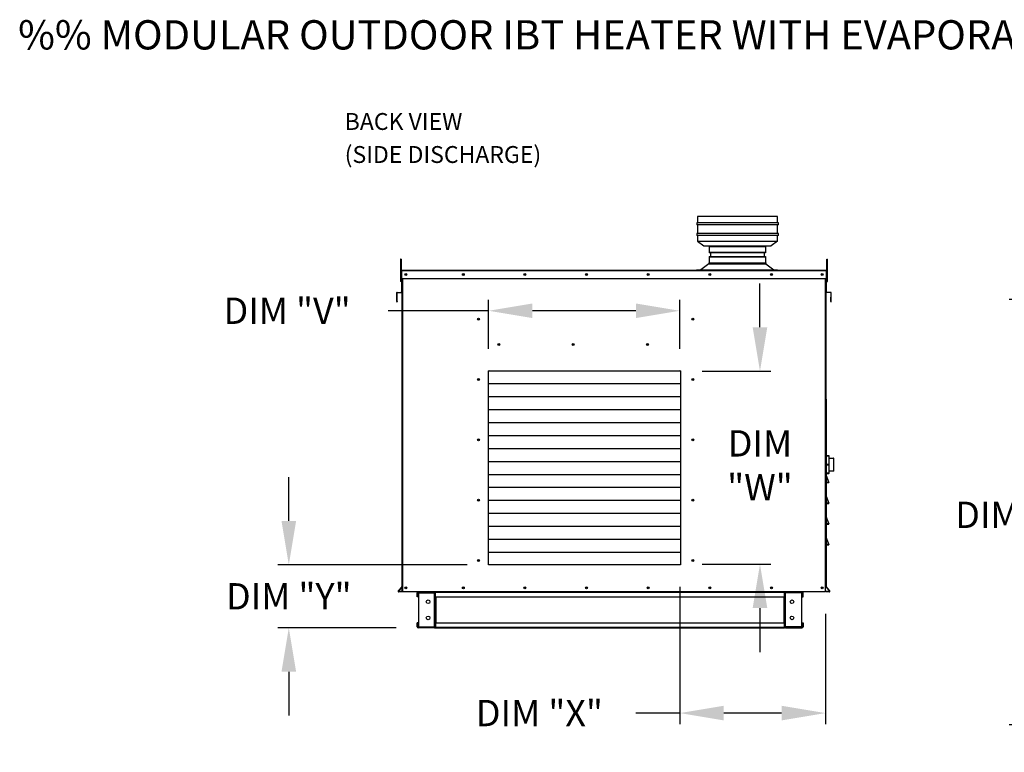
# Model space of a CAD drawing. Units: inches. Extents: x -2 to 349, y -264 to 0.
# Drawn here: x -2 to 65, y -50 to 0 of the extents above; entities that cross this region are included whole.
import ezdxf

# ---------------------------------------------------------------- set-up
doc = ezdxf.new("R2010")
doc.units = ezdxf.units.IN
doc.header["$LTSCALE"] = 4
doc.header["$MEASUREMENT"] = 0
doc.styles.add('BOLD', font='ROMAND.SHX')
doc.dimstyles.new('MOD', dxfattribs={"dimscale": 1.5, "dimtxt": 1.2, "dimasz": 2, "dimexe": 0.5, "dimexo": 1, "dimgap": 1, "dimtad": 0, "dimtih": 1, "dimtoh": 1, "dimdec": 4, "dimlfac": 1.333333, "dimzin": 0, "dimdsep": 46, "dimtxsty": 'Standard', "dimcen": 0.09, "dimdle": 0.125, "dimadec": 0, "dimazin": 0, "dimtfac": 1, "dimtdec": 4, "dimtix": 1, "dimtofl": 0, "dimtmove": 0, "dimatfit": 3, "dimfxl": 1, "dimfrac": 2, "dimtolj": 1, "dimtzin": 0, "dimarcsym": 0})

# ---------------------------------------------------------------- blocks, each defined once
blk = doc.blocks.new('*D18')
at = {"color": 0, "lineweight": -2, "transparency": 16777216}
for p, q in [((29.778, -22.477), (29.778, -19.13)), ((42.854, -22.477), (42.854, -19.13)), ((29.778, -19.88), (22.91, -19.88)), ((39.854, -19.88), (32.778, -19.88))]:
    blk.add_line(p, q, dxfattribs=at)
at = {"color": 0, "transparency": 16777216}
for points in [[(32.778, -19.38), (32.778, -20.38), (29.778, -19.88)], [(39.854, -19.38), (39.854, -20.38), (42.854, -19.88)]]:
    blk.add_solid(points, dxfattribs=at)
at = {"layer": 'DEFPOINTS', "color": 0, "transparency": 16777216}
for p in [(29.778, -19.88), (29.778, -23.977), (42.854, -23.977)]:
    blk.add_point(p, dxfattribs=at)
at = {"color": 0, "transparency": 16777216, "insert": (16.01, -19.88), "char_height": 1.8, "attachment_point": 5}
blk.add_mtext('\\A1;DIM "V"', dxfattribs=at)
blk = doc.blocks.new('*D17')
at = {"color": 0, "lineweight": -2, "transparency": 16777216}
for p, q in [((16.123, -34.255), (16.123, -31.255)), ((28.314, -37.255), (15.373, -37.255)), ((23.464, -41.564), (15.373, -41.564)), ((16.123, -44.564), (16.123, -47.564))]:
    blk.add_line(p, q, dxfattribs=at)
at = {"color": 0, "transparency": 16777216}
for points in [[(15.623, -34.255), (16.623, -34.255), (16.123, -37.255)], [(15.623, -44.564), (16.623, -44.564), (16.123, -41.564)]]:
    blk.add_solid(points, dxfattribs=at)
at = {"layer": 'DEFPOINTS', "color": 0, "transparency": 16777216}
for p in [(29.814, -37.255), (16.123, -41.564), (24.964, -41.564)]:
    blk.add_point(p, dxfattribs=at)
at = {"color": 0, "transparency": 16777216, "insert": (16.123, -39.409), "char_height": 1.8, "attachment_point": 5}
blk.add_mtext('\\A1;DIM "Y"', dxfattribs=at)
blk = doc.blocks.new('*D15')
at = {"color": 0, "lineweight": -2, "transparency": 16777216}
for p, q in [((42.854, -38.755), (42.854, -48.145)), ((52.817, -40.6), (52.817, -48.145)), ((42.854, -47.395), (39.854, -47.395)), ((49.817, -47.395), (45.854, -47.395))]:
    blk.add_line(p, q, dxfattribs=at)
at = {"color": 0, "transparency": 16777216}
for points in [[(45.854, -46.895), (45.854, -47.895), (42.854, -47.395)], [(49.817, -46.895), (49.817, -47.895), (52.817, -47.395)]]:
    blk.add_solid(points, dxfattribs=at)
at = {"layer": 'DEFPOINTS', "color": 0, "transparency": 16777216}
for p in [(42.854, -37.255), (52.817, -39.1), (52.817, -47.395)]:
    blk.add_point(p, dxfattribs=at)
at = {"color": 0, "transparency": 16777216, "insert": (33.254, -47.395), "char_height": 1.8, "attachment_point": 5}
blk.add_mtext('\\A1;DIM "X"', dxfattribs=at)
blk = doc.blocks.new('*D16')
at = {"color": 0, "lineweight": -2, "transparency": 16777216}
for p, q in [((48.334, -21.012), (48.334, -18.012)), ((44.39, -24.012), (49.084, -24.012)), ((44.39, -37.219), (49.084, -37.219)), ((48.334, -40.219), (48.334, -43.219))]:
    blk.add_line(p, q, dxfattribs=at)
at = {"color": 0, "transparency": 16777216}
for points in [[(47.834, -21.012), (48.834, -21.012), (48.334, -24.012)], [(47.834, -40.219), (48.834, -40.219), (48.334, -37.219)]]:
    blk.add_solid(points, dxfattribs=at)
at = {"layer": 'DEFPOINTS', "color": 0, "transparency": 16777216}
for p in [(42.89, -24.012), (42.89, -37.219), (48.334, -37.219)]:
    blk.add_point(p, dxfattribs=at)
at = {"color": 0, "transparency": 16777216, "insert": (48.334, -30.45), "char_height": 1.8, "attachment_point": 5}
blk.add_mtext('\\A1;DIM\\P"W"', dxfattribs=at)
blk = doc.blocks.new('*D19')
at = {"color": 0, "lineweight": -2, "transparency": 16777216}
for p, q in [((82.581, -19.11), (65.379, -19.11)), ((66.129, -22.11), (66.129, -31.437)), ((66.129, -45.188), (66.129, -36.237)), ((82.533, -48.188), (65.379, -48.188))]:
    blk.add_line(p, q, dxfattribs=at)
at = {"color": 0, "transparency": 16777216}
for points in [[(65.629, -22.11), (66.629, -22.11), (66.129, -19.11)], [(65.629, -45.188), (66.629, -45.188), (66.129, -48.188)]]:
    blk.add_solid(points, dxfattribs=at)
at = {"layer": 'DEFPOINTS', "color": 0, "transparency": 16777216}
for p in [(84.081, -19.11), (66.129, -48.188), (84.033, -48.188)]:
    blk.add_point(p, dxfattribs=at)
at = {"color": 0, "transparency": 16777216, "insert": (66.129, -33.837), "char_height": 1.8, "attachment_point": 5}
blk.add_mtext('\\A1;DIM "B"', dxfattribs=at)

msp = doc.modelspace()

# ---------------------------------------------------------------- linework, layer by layer
at = {"linetype": 'Continuous'}
for p, q in [((49.542186, -13.426306), (44.070186, -13.426306)), ((44.070186, -13.426306), (44.070186, -13.858306)), ((49.542186, -13.858306), (49.542186, -13.426306)), ((49.599786, -13.858306), (44.012586, -13.858306)), ((44.012586, -13.858306), (44.012586, -14.002306)), ((49.599786, -14.002306), (44.012586, -14.002306)), ((44.070186, -14.002306), (44.070186, -14.586342)), ((49.542186, -14.586342), (49.542186, -14.002306)), ((49.599786, -14.002306), (49.599786, -13.858306)), ((49.599786, -14.586342), (44.012586, -14.586342)), ((44.012586, -14.586342), (44.012586, -14.730342)), ((49.599786, -14.730342), (44.012586, -14.730342)), ((44.070186, -14.730342), (44.070186, -15.115352)), ((49.542186, -15.115352), (49.542186, -14.730342)), ((49.599786, -14.730342), (49.599786, -14.586342)), ((44.070186, -15.115352), (44.502186, -15.442306)), ((44.070186, -15.115352), (44.502186, -15.115352)), ((44.502186, -15.115352), (49.110186, -15.115352)), ((44.502186, -15.442306), (49.110186, -15.442306)), ((44.857982, -15.453962), (44.857982, -15.91214)), ((48.709143, -15.453962), (48.709143, -15.91214)), ((49.542186, -15.115352), (49.110186, -15.442306)), ((49.110186, -15.115352), (49.542186, -15.115352)), ((44.941248, -15.91214), (44.941248, -16.161728)), ((48.625877, -15.91214), (48.625877, -16.161728)), ((44.828006, -16.663974), (44.284602, -17.089317)), ((44.828006, -16.598877), (48.739119, -16.598877)), ((44.828006, -16.598877), (44.828006, -16.663974)), ((44.828006, -16.663974), (48.739157, -16.663974)), ((44.857982, -16.161728), (44.857982, -16.598877)), ((44.899615, -16.598877), (48.709143, -16.598877)), ((48.709143, -16.161728), (48.709143, -16.598877)), ((48.739119, -16.598877), (48.739119, -16.663974)), ((48.739157, -16.663974), (49.283234, -17.089317)), ((43.996602, -17.089317), (49.529744, -17.089317)), ((43.996602, -17.119293), (43.996602, -17.089317)), ((49.529744, -17.119293), (49.529744, -17.089317)), ((23.533049, -18.993872), (23.514771, -18.993872)), ((23.533049, -19.253913), (23.533049, -18.993872)), ((53.172336, -19.253913), (53.172336, -18.94423)), ((53.172336, -18.94423), (53.190613, -18.94423)), ((52.852948, -25.926054), (52.852948, -38.780677)), ((24.963587, -39.099964), (50.018336, -39.099964)), ((50.089538, -39.099964), (51.206609, -39.099964)), ((52.852948, -39.099964), (52.852948, -39.08044))]:
    msp.add_line(p, q, dxfattribs=at)
at = {"color": 7, "linetype": 'Continuous'}
for p, q in [((44.857982, -15.453962), (48.709143, -15.453962)), ((48.709143, -15.495808), (44.857982, -15.495808)), ((44.857982, -15.870295), (48.709143, -15.870295)), ((48.709143, -15.91214), (44.857982, -15.91214)), ((23.763688, -16.359509), (23.763688, -16.52835)), ((23.799145, -16.359509), (23.763688, -16.359509)), ((23.763688, -16.52835), (23.763688, -17.879078)), ((23.799145, -16.52835), (23.763688, -16.52835)), ((23.799145, -16.359509), (23.799145, -16.52835)), ((23.799145, -16.52835), (23.799145, -17.879078)), ((44.857982, -16.161728), (48.709143, -16.161728)), ((48.709143, -16.203573), (44.857982, -16.203573)), ((52.90624, -16.359509), (52.941696, -16.359509)), ((52.90624, -16.52835), (52.90624, -16.359509)), ((52.90624, -17.879078), (52.90624, -16.52835)), ((52.90624, -16.52835), (52.941696, -16.52835)), ((52.941696, -16.52835), (52.941696, -16.359509)), ((52.941696, -17.879078), (52.941696, -16.52835)), ((23.832913, -17.499186), (23.799145, -17.499186)), ((23.813389, -17.661622), (23.813389, -17.155629)), ((23.832913, -17.155629), (23.813389, -17.155629)), ((52.872471, -17.119293), (23.832913, -17.119293)), ((23.832913, -17.155629), (23.832913, -17.119293)), ((52.872471, -17.155629), (23.832913, -17.155629)), ((23.832913, -17.155629), (23.832913, -17.661622)), ((49.393686, -17.119293), (49.410498, -17.119293)), ((52.872471, -17.119293), (52.872471, -17.155629)), ((52.872471, -17.661622), (52.872471, -17.155629)), ((52.872471, -17.155629), (52.891995, -17.155629)), ((52.90624, -17.499186), (52.872471, -17.499186)), ((52.891995, -17.661622), (52.891995, -17.155629)), ((23.799145, -17.879078), (23.763688, -17.879078)), ((23.799145, -17.836868), (23.832913, -17.836868)), ((23.832913, -17.661622), (23.813389, -17.661622)), ((23.832913, -17.661622), (52.872471, -17.661622)), ((23.832913, -17.661622), (23.832913, -18.582555)), ((23.852437, -17.661622), (23.852437, -28.389203)), ((23.888773, -17.661622), (23.888773, -39.099964)), ((52.816612, -39.099964), (52.816612, -17.661622)), ((52.852948, -28.389203), (52.852948, -17.661622)), ((52.872471, -17.661622), (52.891995, -17.661622)), ((52.872471, -18.582555), (52.872471, -17.661622)), ((52.872471, -17.836868), (52.90624, -17.836868)), ((52.90624, -17.879078), (52.941696, -17.879078)), ((23.495247, -18.660799), (23.495247, -19.237165)), ((23.514771, -18.660799), (23.495247, -18.660799)), ((23.514771, -18.660799), (23.514771, -19.237165)), ((23.528417, -18.624601), (23.817566, -18.599304)), ((23.528417, -18.624601), (23.530118, -18.64405)), ((23.530118, -18.64405), (23.819267, -18.618753)), ((23.817566, -18.599304), (23.819267, -18.618753)), ((23.852437, -18.582555), (23.832913, -18.582555)), ((52.852948, -18.582555), (52.872471, -18.582555)), ((52.887818, -18.599304), (52.886117, -18.618753)), ((53.175266, -18.64405), (52.886117, -18.618753)), ((53.176968, -18.624601), (52.887818, -18.599304)), ((53.176968, -18.624601), (53.175266, -18.64405)), ((53.190613, -19.237165), (53.190613, -18.660799)), ((53.190613, -18.660799), (53.210137, -18.660799)), ((53.210137, -19.237165), (53.210137, -18.660799)), ((23.514771, -19.237165), (23.495247, -19.237165)), ((23.533049, -19.253913), (23.53475, -19.273363)), ((53.172336, -19.253913), (53.170634, -19.273363)), ((53.190613, -19.237165), (53.210137, -19.237165)), ((29.777796, -23.97669), (42.890291, -23.97669)), ((29.777796, -37.254724), (29.777796, -23.97669)), ((42.890291, -23.97669), (42.890291, -37.254724)), ((29.777796, -24.863058), (42.890291, -24.863058)), ((23.852437, -25.926054), (23.852437, -39.099964)), ((29.777796, -25.749427), (42.890291, -25.749427)), ((29.777796, -26.635796), (42.890291, -26.635796)), ((29.777796, -27.522164), (42.890291, -27.522164)), ((29.777796, -28.408533), (42.890291, -28.408533)), ((29.777796, -29.294901), (42.890291, -29.294901)), ((29.777796, -30.18127), (42.890291, -30.18127)), ((52.829049, -29.962756), (52.852948, -29.962756)), ((52.852948, -29.807335), (52.852948, -29.815823)), ((52.853273, -29.814172), (52.852948, -29.815823)), ((52.852948, -29.815823), (52.852948, -30.392122)), ((52.854236, -29.812585), (52.853273, -29.814172)), ((52.855799, -29.811122), (52.854236, -29.812585)), ((52.857904, -29.80984), (52.855799, -29.811122)), ((52.860468, -29.808788), (52.857904, -29.80984)), ((52.863393, -29.808006), (52.860468, -29.808788)), ((52.866567, -29.807525), (52.863393, -29.808006)), ((52.869868, -29.807362), (52.866567, -29.807525)), ((52.869868, -29.807362), (52.869868, -29.790415)), ((53.0394, -29.790415), (52.869868, -29.790415)), ((52.869868, -30.383662), (52.869868, -29.807362)), ((52.869868, -29.807362), (53.0394, -29.807362)), ((53.0394, -29.790415), (53.0394, -29.807362)), ((53.0394, -29.807362), (53.0394, -30.383662)), ((53.042701, -29.807525), (53.0394, -29.807362)), ((53.045875, -29.808006), (53.042701, -29.807525)), ((53.048801, -29.808788), (53.045875, -29.808006)), ((53.051365, -29.80984), (53.048801, -29.808788)), ((53.053469, -29.811122), (53.051365, -29.80984)), ((53.055033, -29.812585), (53.053469, -29.811122)), ((53.055996, -29.814172), (53.055033, -29.812585)), ((53.056321, -29.815823), (53.055996, -29.814172)), ((53.056321, -29.815823), (53.056321, -29.807335)), ((53.056321, -30.392122), (53.056321, -29.815823)), ((53.056321, -29.962756), (53.363712, -29.962756)), ((53.363712, -29.962756), (53.363712, -30.838616)), ((53.380633, -30.821695), (53.380633, -29.979676)), ((52.852948, -30.838616), (52.829049, -30.838616)), ((52.853273, -30.390472), (52.852948, -30.392122)), ((52.852948, -30.392122), (52.852948, -30.409097)), ((52.852948, -30.409097), (52.852948, -30.985397)), ((52.853273, -30.410748), (52.852948, -30.409097)), ((52.854236, -30.388885), (52.853273, -30.390472)), ((52.854236, -30.412335), (52.853273, -30.410748)), ((52.855799, -30.387422), (52.854236, -30.388885)), ((52.855799, -30.413798), (52.854236, -30.412335)), ((52.857904, -30.38614), (52.855799, -30.387422)), ((52.857904, -30.41508), (52.855799, -30.413798)), ((52.860468, -30.385088), (52.857904, -30.38614)), ((52.860468, -30.416132), (52.857904, -30.41508)), ((52.863393, -30.384306), (52.860468, -30.385088)), ((52.863393, -30.416914), (52.860468, -30.416132)), ((52.866567, -30.383825), (52.863393, -30.384306)), ((52.866567, -30.417395), (52.863393, -30.416914)), ((52.869868, -30.383662), (52.866567, -30.383825)), ((52.869868, -30.417558), (52.866567, -30.417395)), ((52.869868, -30.417558), (52.869868, -30.383662)), ((53.0394, -30.383662), (52.869868, -30.383662)), ((52.869868, -30.417558), (53.0394, -30.417558)), ((52.869868, -30.993857), (52.869868, -30.417558)), ((53.0394, -30.383662), (53.0394, -30.417558)), ((53.042701, -30.383825), (53.0394, -30.383662)), ((53.042701, -30.417395), (53.0394, -30.417558)), ((53.0394, -30.417558), (53.0394, -30.993857)), ((53.045875, -30.384306), (53.042701, -30.383825)), ((53.045875, -30.416914), (53.042701, -30.417395)), ((53.048801, -30.385088), (53.045875, -30.384306)), ((53.048801, -30.416132), (53.045875, -30.416914)), ((53.051365, -30.38614), (53.048801, -30.385088)), ((53.051365, -30.41508), (53.048801, -30.416132)), ((53.053469, -30.387422), (53.051365, -30.38614)), ((53.053469, -30.413798), (53.051365, -30.41508)), ((53.055033, -30.388885), (53.053469, -30.387422)), ((53.055033, -30.412335), (53.053469, -30.413798)), ((53.055996, -30.390472), (53.055033, -30.388885)), ((53.055996, -30.410748), (53.055033, -30.412335)), ((53.056321, -30.392122), (53.055996, -30.390472)), ((53.056321, -30.409097), (53.055996, -30.410748)), ((53.056321, -30.409097), (53.056321, -30.392122)), ((53.056321, -30.985397), (53.056321, -30.409097)), ((53.363712, -30.838616), (53.056321, -30.838616)), ((29.777796, -31.067638), (42.890291, -31.067638)), ((52.852948, -30.985397), (52.852948, -30.993885)), ((52.853273, -30.987048), (52.852948, -30.985397)), ((52.863794, -31.131457), (52.852948, -31.131457)), ((52.863794, -31.149769), (52.852948, -31.149769)), ((52.863794, -31.621436), (52.852948, -31.621436)), ((52.854236, -30.988635), (52.853273, -30.987048)), ((53.050825, -31.617627), (52.853638, -31.091796)), ((52.853638, -31.091796), (52.863794, -31.149769)), ((52.855799, -30.990097), (52.854236, -30.988635)), ((52.857904, -30.991379), (52.855799, -30.990097)), ((52.860468, -30.992432), (52.857904, -30.991379)), ((52.863393, -30.993213), (52.860468, -30.992432)), ((52.866567, -30.993695), (52.863393, -30.993213)), ((52.863794, -31.149769), (53.040669, -31.621436)), ((52.863794, -31.621436), (52.863794, -31.149769)), ((53.040669, -31.621436), (52.863794, -31.621436)), ((52.863794, -31.632282), (52.863794, -31.621436)), ((53.035469, -31.632282), (52.863794, -31.632282)), ((52.863794, -31.632282), (53.040669, -31.632282)), ((52.869868, -30.993857), (52.866567, -30.993695)), ((53.0394, -30.993857), (52.869868, -30.993857)), ((52.869868, -31.010805), (52.869868, -30.993857)), ((52.869868, -31.010805), (53.0394, -31.010805)), ((53.042701, -30.993695), (53.0394, -30.993857)), ((53.0394, -30.993857), (53.0394, -31.010805)), ((53.040669, -31.621436), (53.050825, -31.617627)), ((53.040669, -31.632282), (53.040669, -31.621436)), ((53.045875, -30.993213), (53.042701, -30.993695)), ((53.048801, -30.992432), (53.045875, -30.993213)), ((53.051365, -30.991379), (53.048801, -30.992432)), ((53.053469, -30.990097), (53.051365, -30.991379)), ((53.055033, -30.988635), (53.053469, -30.990097)), ((53.055996, -30.987048), (53.055033, -30.988635)), ((53.056321, -30.985397), (53.055996, -30.987048)), ((53.056321, -30.993885), (53.056321, -30.985397)), ((29.777796, -31.954007), (42.890291, -31.954007)), ((29.777796, -32.840376), (42.890291, -32.840376)), ((52.863794, -32.567492), (52.852948, -32.567492)), ((52.863794, -32.567492), (52.852948, -32.567492)), ((52.853638, -32.509518), (52.863794, -32.567492)), ((53.050825, -33.03535), (52.853638, -32.509518)), ((53.050825, -33.03535), (52.853638, -32.509518)), ((52.853638, -32.509518), (52.863794, -32.567492)), ((52.863794, -33.039159), (52.863794, -32.567492)), ((52.863794, -32.567492), (53.040669, -33.039159)), ((52.863794, -32.567492), (53.040669, -33.039159)), ((52.863794, -33.039159), (52.863794, -32.567492)), ((52.863794, -33.039159), (52.852948, -33.039159)), ((52.863794, -33.039159), (52.852948, -33.039159)), ((52.863794, -33.050005), (52.863794, -33.039159)), ((53.040669, -33.039159), (52.863794, -33.039159)), ((53.040669, -33.039159), (52.863794, -33.039159)), ((52.863794, -33.050005), (52.863794, -33.039159)), ((52.863794, -33.050005), (53.040669, -33.050005)), ((53.035469, -33.050005), (52.863794, -33.050005)), ((53.035469, -33.050005), (52.863794, -33.050005)), ((52.863794, -33.050005), (53.040669, -33.050005)), ((53.040669, -33.039159), (53.050825, -33.03535)), ((53.040669, -33.039159), (53.050825, -33.03535)), ((53.040669, -33.050005), (53.040669, -33.039159)), ((53.040669, -33.050005), (53.040669, -33.039159)), ((29.777796, -33.726744), (42.890291, -33.726744)), ((52.863794, -33.985215), (52.852948, -33.985215)), ((52.853638, -33.927241), (52.863794, -33.985215)), ((53.050825, -34.453073), (52.853638, -33.927241)), ((52.863794, -34.456881), (52.863794, -33.985215)), ((52.863794, -33.985215), (53.040669, -34.456881)), ((29.777796, -34.613113), (42.890291, -34.613113)), ((52.863794, -34.456881), (52.852948, -34.456881)), ((52.863794, -34.467728), (52.863794, -34.456881)), ((53.040669, -34.456881), (52.863794, -34.456881)), ((52.863794, -34.467728), (53.040669, -34.467728)), ((53.035469, -34.467728), (52.863794, -34.467728)), ((53.040669, -34.456881), (53.050825, -34.453073)), ((53.040669, -34.467728), (53.040669, -34.456881)), ((29.777796, -35.499481), (42.890291, -35.499481)), ((53.050825, -35.870796), (52.853638, -35.344964)), ((52.853638, -35.344964), (52.863794, -35.402938)), ((52.863794, -35.874604), (52.863794, -35.402938)), ((52.863794, -35.402938), (53.040669, -35.874604)), ((52.863794, -35.874604), (52.852948, -35.874604)), ((52.863794, -35.885451), (52.863794, -35.874604)), ((53.040669, -35.874604), (52.863794, -35.874604)), ((53.035469, -35.885451), (52.863794, -35.885451)), ((52.863794, -35.885451), (53.040669, -35.885451)), ((53.040669, -35.874604), (53.050825, -35.870796)), ((53.040669, -35.885451), (53.040669, -35.874604)), ((29.777796, -36.38585), (42.890291, -36.38585)), ((42.890291, -37.254724), (29.777796, -37.254724)), ((23.848503, -38.754991), (23.609125, -39.040271)), ((23.609125, -39.040271), (23.624081, -39.052821)), ((23.852437, -38.780677), (23.624081, -39.052821)), ((23.848503, -38.754991), (23.852437, -38.758292)), ((52.852948, -38.780677), (53.081303, -39.052821)), ((52.856881, -38.754991), (53.096259, -39.040271)), ((53.096259, -39.040271), (53.081303, -39.052821)), ((23.852437, -39.08044), (23.63696, -39.08044)), ((23.63696, -39.08044), (23.63696, -39.099964)), ((23.852437, -39.099964), (23.63696, -39.099964)), ((23.888773, -39.099964), (23.852437, -39.099964)), ((52.816612, -39.099964), (23.888773, -39.099964)), ((24.892384, -39.435824), (24.892384, -39.171166)), ((24.942763, -39.171166), (24.892384, -39.171166)), ((24.942763, -39.435824), (24.892384, -39.435824)), ((24.942763, -39.435824), (24.942763, -39.171166)), ((24.963587, -39.150343), (24.963587, -39.099964)), ((24.963587, -39.150343), (26.080657, -39.150343)), ((24.990119, -39.171838), (26.080657, -39.171838)), ((24.990119, -39.171838), (24.990119, -41.491959)), ((26.080657, -39.150343), (26.080657, -39.099964)), ((26.080657, -39.171838), (26.101481, -39.171838)), ((26.080657, -41.491959), (26.080657, -39.171838)), ((26.101481, -39.171166), (26.101481, -39.171838)), ((26.101481, -39.171166), (26.15186, -39.171166)), ((26.101481, -39.171838), (26.15186, -39.171838)), ((26.15186, -39.153029), (26.15186, -39.099964)), ((50.018336, -39.153029), (26.15186, -39.153029)), ((26.15186, -39.435824), (26.15186, -39.153029)), ((26.15186, -39.171166), (26.15186, -39.171838)), ((26.15186, -39.435824), (49.96527, -39.435824)), ((26.15186, -39.435824), (26.15186, -41.227973)), ((26.184102, -39.435824), (26.184102, -41.227973)), ((26.204925, -41.227973), (26.204925, -39.435824)), ((49.390974, -39.099964), (49.354638, -39.099964)), ((49.96527, -39.435824), (49.96527, -41.227973)), ((49.986093, -39.435824), (49.986093, -41.227973)), ((50.018336, -39.099964), (50.018336, -39.153029)), ((50.018336, -39.435824), (50.018336, -39.153029)), ((50.068715, -39.171166), (50.018336, -39.171166)), ((50.018336, -39.171166), (50.018336, -39.171838)), ((50.068715, -39.171838), (50.018336, -39.171838)), ((50.018336, -39.435824), (50.018336, -41.227973)), ((50.068715, -39.171166), (50.068715, -39.171838)), ((50.068715, -39.171838), (50.089538, -39.171838)), ((50.089538, -39.150343), (50.089538, -39.099964)), ((51.206609, -39.150343), (50.089538, -39.150343)), ((51.180076, -39.171838), (50.089538, -39.171838)), ((50.089538, -41.491959), (50.089538, -39.171838)), ((51.180076, -39.171838), (51.180076, -41.491959)), ((51.206609, -39.611759), (51.206609, -39.56138)), ((51.227432, -39.171166), (51.277811, -39.171166)), ((51.227432, -39.435824), (51.227432, -39.171166)), ((51.227432, -39.435824), (51.277811, -39.435824)), ((51.277811, -39.435824), (51.277811, -39.171166)), ((53.068424, -39.08044), (52.852948, -39.08044)), ((53.068424, -39.099964), (52.852948, -39.099964)), ((53.068424, -39.08044), (53.068424, -39.099964)), ((24.942763, -41.227973), (24.892384, -41.227973)), ((24.892384, -41.492631), (24.892384, -41.227973)), ((24.942763, -41.492631), (24.892384, -41.492631)), ((24.942763, -41.492631), (24.942763, -41.227973)), ((24.963587, -41.513454), (24.963587, -41.563833)), ((26.080657, -41.513454), (24.963587, -41.513454)), ((26.080657, -41.563833), (24.963587, -41.563833)), ((24.990119, -41.491959), (26.080657, -41.491959)), ((26.101481, -41.491959), (26.080657, -41.491959)), ((26.080657, -41.513454), (26.080657, -41.563833)), ((26.080657, -41.563833), (26.15186, -41.563833)), ((26.101481, -41.491959), (26.101481, -41.492631)), ((26.101481, -41.491959), (26.15186, -41.491959)), ((26.101481, -41.492631), (26.15186, -41.492631)), ((26.15186, -41.227973), (49.96527, -41.227973)), ((26.15186, -41.227973), (26.15186, -41.510767)), ((26.15186, -41.491959), (26.15186, -41.492631)), ((26.15186, -41.510767), (50.018336, -41.510767)), ((26.15186, -41.563833), (26.15186, -41.510767)), ((26.15186, -41.563833), (50.018336, -41.563833)), ((50.018336, -41.510767), (50.018336, -41.227973)), ((50.068715, -41.491959), (50.018336, -41.491959)), ((50.018336, -41.492631), (50.018336, -41.491959)), ((50.068715, -41.492631), (50.018336, -41.492631)), ((50.018336, -41.510767), (50.018336, -41.563833)), ((50.068715, -41.491959), (50.068715, -41.492631)), ((50.089538, -41.491959), (50.068715, -41.491959)), ((51.180076, -41.491959), (50.089538, -41.491959)), ((50.089538, -41.513454), (50.089538, -41.563833)), ((50.089538, -41.513454), (51.206609, -41.513454)), ((50.089538, -41.563833), (51.206609, -41.563833)), ((51.206609, -41.513454), (51.206609, -41.563833)), ((51.227432, -41.227973), (51.277811, -41.227973)), ((51.227432, -41.227973), (51.227432, -41.492631)), ((51.227432, -41.492631), (51.277811, -41.492631)), ((51.277811, -41.227973), (51.277811, -41.492631))]:
    msp.add_line(p, q, dxfattribs=at)
for centre, radius in [((24.123601, -17.390457), 0.067791), ((24.123601, -17.390457), 0.035251), ((28.05578, -17.390457), 0.067791), ((28.05578, -17.390457), 0.035251), ((32.268586, -17.390457), 0.067791), ((32.268586, -17.390457), 0.035251), ((36.481392, -17.390457), 0.067791), ((36.481392, -17.390457), 0.067791), ((36.481392, -17.390457), 0.035251), ((36.481392, -17.390457), 0.035251), ((40.694198, -17.390457), 0.067791), ((40.694198, -17.390457), 0.035251), ((44.907004, -17.390457), 0.067791), ((44.907004, -17.390457), 0.035251), ((49.11981, -17.390457), 0.067791), ((49.11981, -17.390457), 0.035251), ((52.581784, -17.390457), 0.067791), ((52.581784, -17.390457), 0.035251), ((29.093041, -20.448615), 0.067791), ((29.093041, -20.448615), 0.035251), ((43.740207, -20.448615), 0.067791), ((43.740207, -20.448615), 0.067791), ((43.740207, -20.448615), 0.035251), ((43.740207, -20.448615), 0.035251), ((30.488605, -22.18174), 0.067791), ((30.488605, -22.18174), 0.035251), ((35.566967, -22.18174), 0.067791), ((35.566967, -22.18174), 0.067791), ((35.566967, -22.18174), 0.035251), ((35.566967, -22.18174), 0.035251), ((40.645329, -22.18174), 0.067791), ((40.645329, -22.18174), 0.067791), ((40.645329, -22.18174), 0.035251), ((40.645329, -22.18174), 0.035251), ((29.093041, -24.577903), 0.067791), ((29.093041, -24.577903), 0.067791), ((29.093041, -24.577903), 0.035251), ((29.093041, -24.577903), 0.035251), ((43.740207, -24.577903), 0.067791), ((43.740207, -24.577903), 0.067791), ((43.740207, -24.577903), 0.067791), ((43.740207, -24.577903), 0.067791), ((43.740207, -24.577903), 0.035251), ((43.740207, -24.577903), 0.035251), ((43.740207, -24.577903), 0.035251), ((43.740207, -24.577903), 0.035251), ((29.093041, -28.70719), 0.067791), ((29.093041, -28.70719), 0.067791), ((29.093041, -28.70719), 0.035251), ((29.093041, -28.70719), 0.035251), ((43.740207, -28.70719), 0.067791), ((43.740207, -28.70719), 0.067791), ((43.740207, -28.70719), 0.035251), ((43.740207, -28.70719), 0.035251), ((29.093041, -32.836477), 0.067791), ((29.093041, -32.836477), 0.067791), ((29.093041, -32.836477), 0.035251), ((29.093041, -32.836477), 0.035251), ((43.740207, -32.836477), 0.067791), ((43.740207, -32.836477), 0.067791), ((43.740207, -32.836477), 0.035251), ((43.740207, -32.836477), 0.035251), ((29.093041, -36.965765), 0.067791), ((29.093041, -36.965765), 0.035251), ((43.740207, -36.965765), 0.067791), ((43.740207, -36.965765), 0.035251), ((24.123601, -38.828799), 0.067791), ((24.123601, -38.828799), 0.067791), ((24.123601, -38.828799), 0.035251), ((24.123601, -38.828799), 0.035251), ((28.05578, -38.828799), 0.067791), ((28.05578, -38.828799), 0.035251), ((32.268586, -38.828799), 0.067791), ((32.268586, -38.828799), 0.035251), ((36.481392, -38.828799), 0.067791), ((36.481392, -38.828799), 0.067791), ((36.481392, -38.828799), 0.035251), ((36.481392, -38.828799), 0.035251), ((40.694198, -38.828799), 0.067791), ((40.694198, -38.828799), 0.035251), ((44.907004, -38.828799), 0.067791), ((44.907004, -38.828799), 0.035251), ((49.11981, -38.828799), 0.067791), ((49.11981, -38.828799), 0.035251), ((52.581784, -38.828799), 0.067791), ((52.581784, -38.828799), 0.035251), ((25.648069, -39.779409), 0.125948), ((50.522126, -39.779409), 0.125948), ((25.648069, -40.884388), 0.125948), ((50.522126, -40.884388), 0.125948)]:
    msp.add_circle(centre, radius, dxfattribs=at)
for centre, radius, start, end in [((23.849725, -17.155629), 0.036336, 117.56060311, 180), ((52.855659, -17.155629), 0.036336, 0, 62.43939689), ((23.531583, -18.660799), 0.036336, 95, 180), ((23.531583, -18.660799), 0.016812, 95, 180), ((23.816101, -18.582555), 0.016812, 275, 0), ((23.816101, -18.582555), 0.036336, 275, 0), ((52.889284, -18.582555), 0.036336, 180, 265), ((52.889284, -18.582555), 0.016812, 180, 265), ((53.173801, -18.660799), 0.016812, 0, 85), ((53.173801, -18.660799), 0.036336, 0, 85), ((23.531583, -19.237165), 0.036336, 180, 275), ((23.531583, -19.237165), 0.016812, 180, 275), ((53.173801, -19.237165), 0.036336, 265, 0), ((53.173801, -19.237165), 0.016812, 265, 0), ((29.813589, -24.012483), 0.035793, 90, 180), ((42.854498, -24.012483), 0.035793, 0, 90), ((23.84159, -27.316106), 0.010847, 339.44395478, 0), ((23.84159, -28.400762), 0.010847, 339.44395478, 0), ((52.869868, -29.807335), 0.016921, 90, 180), ((53.0394, -29.807335), 0.016921, 0, 90), ((53.363712, -29.979676), 0.016921, 0, 90), ((53.363712, -30.821695), 0.016921, 270, 0), ((52.869868, -30.993885), 0.016921, 180, 270), ((52.863794, -31.643129), 0.010847, 90, 180), ((53.0394, -30.993885), 0.016921, 270, 0), ((53.040669, -31.621436), 0.010847, 270, 20.55604522), ((52.863794, -32.087186), 0.010847, 180, 200.55604522), ((52.863794, -33.060852), 0.010847, 90, 180), ((52.863794, -33.060852), 0.010847, 90, 180), ((52.863794, -33.171842), 0.010847, 180, 200.55604522), ((53.040669, -33.039159), 0.010847, 270, 20.55604522), ((53.040669, -33.039159), 0.010847, 270, 20.55604522), ((52.863794, -34.478574), 0.010847, 90, 180), ((53.040669, -34.456881), 0.010847, 270, 20.55604522), ((52.863794, -35.896297), 0.010847, 90, 180), ((53.040669, -35.874604), 0.010847, 270, 20.55604522), ((29.813589, -37.218931), 0.035793, 180, 270), ((42.854498, -37.218931), 0.035793, 270, 0), ((23.63696, -39.063628), 0.036336, 140, 270), ((23.835624, -38.744184), 0.016812, 320, 0), ((53.068424, -39.063628), 0.036336, 270, 40), ((23.63696, -39.063628), 0.016812, 140, 270), ((24.963587, -39.171166), 0.071202, 90, 180), ((24.963587, -39.171166), 0.020823, 90, 180), ((26.080657, -39.171166), 0.071202, 0, 90), ((26.080657, -39.171166), 0.020823, 0, 90), ((50.089538, -39.171166), 0.071202, 90, 180), ((50.089538, -39.171166), 0.020823, 90, 180), ((51.206609, -39.171166), 0.071202, 0, 90), ((51.206609, -39.171166), 0.020823, 0, 90), ((53.068424, -39.063628), 0.016812, 270, 40), ((24.963587, -41.492631), 0.071202, 180, 270), ((24.963587, -41.492631), 0.020823, 180, 270), ((26.080657, -41.492631), 0.071202, 270, 0), ((26.080657, -41.492631), 0.020823, 270, 0), ((50.089538, -41.492631), 0.071202, 180, 270), ((50.089538, -41.492631), 0.020823, 180, 270), ((51.206609, -41.492631), 0.071202, 270, 0), ((51.206609, -41.492631), 0.020823, 270, 0)]:
    msp.add_arc(centre, radius, start, end, dxfattribs=at)

# ---------------------------------------------------------------- texts
at = {"style": 'BOLD'}
msp.add_text('%% MODULAR OUTDOOR IBT HEATER WITH EVAPORATIVE COOLER, MIXING BOX AND SCREEN INTAKE', height=2, dxfattribs=at).set_placement((-2.379586, -2.006018))
at = {"color": 7, "linetype": 'Continuous'}
for s, height, p in [('BACK VIEW', 1.1544736, (19.944618, -7.510331)), ('(SIDE DISCHARGE)', 1.15447357, (19.944618, -9.769323))]:
    msp.add_text(s, height=height, dxfattribs=at).set_placement(p)

# ---------------------------------------------------------------- dimensions: what is measured, and where the dimension line sits
for base, p1, p2, text, picture, middle in [((29.777796, -19.880284), (42.854498, -23.97669), (29.777796, -23.97669), 'DIM "V"', '*D18', (16.010261, -19.880284)), ((52.816612, -47.394918), (42.854498, -37.254724), (52.816612, -39.099964), 'DIM "X"', '*D15', (33.254498, -47.394918))]:
    dim = msp.add_linear_dim(base=base, p1=p1, p2=p2, text=text, dimstyle='MOD', override={"dimpost": ' in'})
    dim.commit()
    dim.dimension.update_dxf_attribs({"geometry": picture, "text_midpoint": middle, "dimtype": 128})
for base, p1, p2, text, picture, middle in [((48.334247, -37.218931), (42.890291, -24.012483), (42.890291, -37.218931), 'DIM\\P"W"', '*D16', (48.334247, -30.449699)), ((66.129151, -48.188414), (84.081041, -19.110413), (84.032896, -48.188414), 'DIM "B"', '*D19', (66.129151, -33.837133)), ((16.123116, -41.563833), (29.813589, -37.254724), (24.963587, -41.563833), 'DIM "Y"', '*D17', (16.123116, -39.409279))]:
    dim = msp.add_linear_dim(base=base, p1=p1, p2=p2, angle=90, text=text, dimstyle='MOD', override={"dimpost": ' in'})
    dim.commit()
    dim.dimension.update_dxf_attribs({"geometry": picture, "text_midpoint": middle, "dimtype": 128})

doc.saveas('drawing.dxf')
